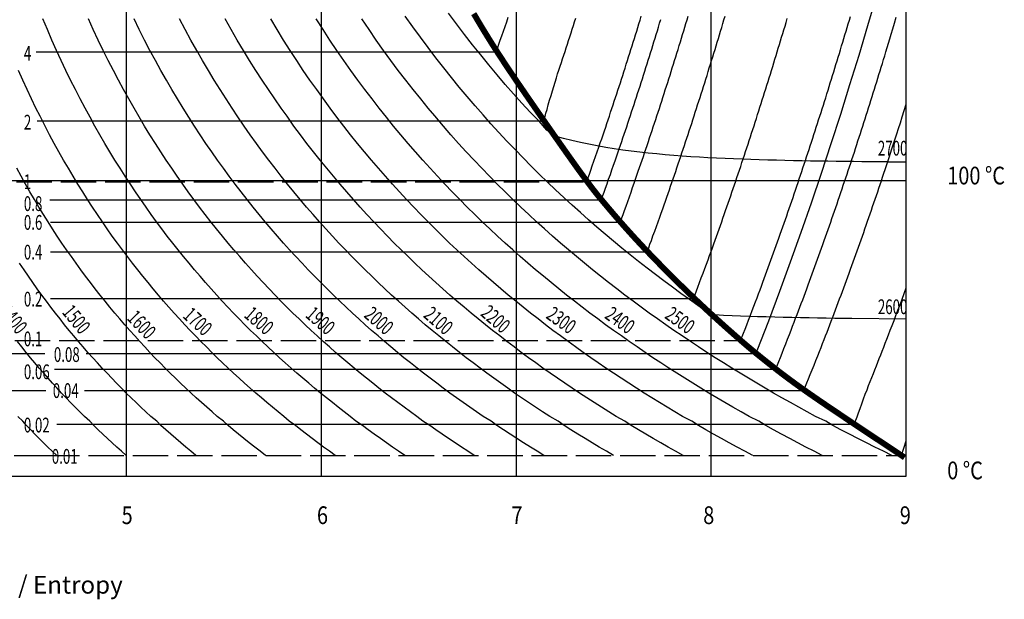
# Model space of a CAD drawing. Extents: x -45 to 627, y -42 to 829.
# Drawn here: x 294 to 627, y -42 to 154 of the extents above; entities that cross this region are included whole.
import ezdxf

# ---------------------------------------------------------------- set-up
doc = ezdxf.new("R2010")
doc.units = 0
doc.linetypes.add('ACAD_ISO02W100', pattern=[15, 12, -3])
doc.layers.get('0').update_dxf_attribs({"linetype": 'CONTINUOUS'})
for name, color, linetype in [('DEC10', 9, 'ACAD_ISO02W100'), ('EVONAL', 7, 'CONTINUOUS'), ('HVEKONY', 7, 'CONTINUOUS'), ('HVONAL', 2, 'CONTINUOUS'), ('KERET', 6, 'CONTINUOUS'), ('TELITÉSIGÖRBE', 1, 'CONTINUOUS'), ('VEKONY', 7, 'CONTINUOUS')]:
    doc.layers.add(name, color=color, linetype=linetype)
doc.styles.add('FELIRAT', font='simplex.shx')
doc.styles.get("Standard").update_dxf_attribs({"font": 'isocp.shx', "width": 1.1})

msp = doc.modelspace()

# ---------------------------------------------------------------- linework, layer by layer
at = {"layer": 'DEC10'}
for p, q in [((292.76, 99.63), (485.82, 99.63)), ((292.22, 45.83), (537.94, 45.83)), ((592.39, 6.98), (594, 11.94)), ((7, 6.98), (302.14, 6.98)), ((302.14, 6.98), (594, 6.98)), ((592.39, 6.98), (592.72, 7.98))]:
    msp.add_line(p, q, dxfattribs=at)
for points in [[(485.82, 99.63), (486.02, 100.18), (486.32, 101.06), (486.72, 102.19), (487.19, 103.53), (487.71, 105.01), (488.27, 106.59), (488.83, 108.21), (489.39, 109.8), (489.91, 111.32), (490.42, 112.78), (490.9, 114.18), (491.36, 115.53), (491.81, 116.84), (492.24, 118.12), (492.67, 119.38), (493.09, 120.63), (493.51, 121.88), (493.92, 123.13), (494.34, 124.38), (494.75, 125.63), (495.16, 126.88), (495.58, 128.13), (495.98, 129.38), (496.39, 130.63), (496.8, 131.88), (497.2, 133.13), (497.61, 134.38), (498.01, 135.63), (498.41, 136.88), (498.81, 138.13), (499.21, 139.38), (499.6, 140.63), (500, 141.88), (500.39, 143.13), (500.78, 144.38), (501.18, 145.63), (501.56, 146.88), (501.95, 148.13), (502.34, 149.38), (502.73, 150.63), (503.11, 151.88), (503.49, 153.13), (503.88, 154.38), (504.26, 155.63)], [(537.94, 45.83), (538.16, 46.39), (538.49, 47.26), (538.93, 48.39), (539.44, 49.73), (540.01, 51.22), (540.62, 52.79), (541.24, 54.41), (541.84, 56), (542.42, 57.53), (542.98, 58.98), (543.5, 60.38), (544.01, 61.73), (544.5, 63.04), (544.98, 64.32), (545.45, 65.58), (545.91, 66.83), (546.37, 68.08), (546.83, 69.33), (547.28, 70.58), (547.74, 71.83), (548.19, 73.08), (548.64, 74.33), (549.09, 75.58), (549.54, 76.83), (549.99, 78.08), (550.43, 79.33), (550.88, 80.58), (551.32, 81.83), (551.76, 83.08), (552.2, 84.33), (552.64, 85.58), (553.07, 86.83), (553.51, 88.08), (553.94, 89.33), (554.37, 90.58), (554.8, 91.83), (555.23, 93.08), (555.66, 94.33), (556.09, 95.58), (556.51, 96.83), (556.93, 98.08), (557.36, 99.33), (557.78, 100.58), (558.2, 101.83), (558.61, 103.08), (559.03, 104.33), (559.45, 105.58), (559.86, 106.83), (560.27, 108.08), (560.69, 109.33), (561.1, 110.58), (561.5, 111.83), (561.91, 113.08), (562.32, 114.33), (562.72, 115.58), (563.13, 116.83), (563.53, 118.08), (563.93, 119.33), (564.33, 120.58), (564.73, 121.83), (565.13, 123.08), (565.53, 124.33), (565.92, 125.58), (566.32, 126.83), (566.71, 128.08), (567.1, 129.33), (567.5, 130.58), (567.89, 131.83), (568.27, 133.08), (568.66, 134.33), (569.05, 135.58), (569.43, 136.83), (569.82, 138.08), (570.2, 139.33), (570.59, 140.58), (570.97, 141.83), (571.35, 143.08), (571.73, 144.33), (572.1, 145.58), (572.48, 146.83), (572.86, 148.08), (573.23, 149.33), (573.61, 150.58), (573.98, 151.83), (574.35, 153.08), (574.72, 154.33), (575.09, 155.58)]]:
    msp.add_lwpolyline(points, dxfattribs=at)
at = {"layer": 'EVONAL'}
for p, q in [((330, 0), (330, 800)), ((396, 0), (396, 800)), ((462, 0), (462, 800)), ((528, 0), (528, 800)), ((0, 100), (594, 100))]:
    msp.add_line(p, q, dxfattribs=at)
msp.add_lwpolyline([(424.2, 6.98), (422.14, 8.38), (420.08, 9.79), (418.02, 11.22), (415.97, 12.66), (413.91, 14.13), (411.88, 15.6), (409.92, 17.1), (407.61, 18.61), (405.77, 20.15), (403.74, 21.7), (401.72, 23.26), (399.7, 24.85), (397.7, 26.46), (395.69, 28.09), (393.69, 29.73), (391.7, 31.4), (389.7, 33.09), (387.72, 34.8), (385.74, 36.53), (383.77, 38.29), (381.8, 40.06), (379.84, 41.86), (377.88, 43.69), (375.94, 45.54), (373.99, 47.41), (372.05, 49.31), (370.12, 51.23), (368.2, 53.18), (366.28, 55.16), (364.37, 57.17), (362.46, 59.2), (360.57, 61.26), (358.68, 63.36), (356.8, 65.48), (354.92, 67.63), (353.05, 69.82), (351.19, 72.03), (349.35, 74.28), (347.5, 76.57), (345.67, 78.88), (343.84, 81.24), (342.02, 83.63), (340.21, 86.06), (338.42, 88.52), (336.62, 91.03), (334.85, 93.57), (333.08, 96.16), (331.32, 98.79), (329.57, 101.46), (327.83, 104.18), (326.1, 106.94), (324.38, 109.75), (322.68, 112.6), (320.99, 115.51), (319.31, 118.46), (317.68, 121.5), (315.98, 124.53), (314.34, 127.65), (312.7, 130.82), (311.09, 134.05), (309.49, 137.34), (307.9, 140.69), (306.33, 144.1), (304.77, 147.57), (303.23, 151.12), (301.7, 154.72)], dxfattribs=at)
at = {"layer": 'HVEKONY'}
msp.add_line((587.71, 106.33), (593.98, 106.33), dxfattribs=at)
for points in [[(587.71, 106.33), (584.8, 106.36), (581.9, 106.38), (579, 106.41), (576.1, 106.44), (573.2, 106.47), (570.3, 106.51), (567.4, 106.55), (564.5, 106.59), (561.6, 106.64), (558.7, 106.69), (555.8, 106.75), (552.9, 106.81), (550.01, 106.88), (547.11, 106.96), (544.21, 107.04), (541.32, 107.14), (538.42, 107.24), (535.52, 107.35), (532.63, 107.47), (529.74, 107.61), (526.84, 107.76), (523.95, 107.92), (521.06, 108.1), (518.17, 108.3), (515.29, 108.52), (512.4, 108.76), (509.52, 109.02), (506.63, 109.31), (503.75, 109.63), (500.88, 109.98), (498, 110.36), (495.13, 110.78), (492.26, 111.24), (489.39, 111.75), (486.53, 112.3), (483.67, 112.91), (480.81, 113.57), (477.96, 114.3), (475.12, 115.1), (472.28, 117.11), (469.76, 120.1), (466.63, 123.13), (463.82, 126.22), (461.02, 129.37), (458.24, 132.57), (455.46, 135.83), (452.69, 139.15), (449.94, 142.54), (447.2, 145.98), (444.48, 149.5), (441.76, 153.07), (439.07, 156.72)], [(447.76, 6.98), (445.59, 8.38), (443.4, 9.79), (441.23, 11.22), (439.06, 12.66), (436.89, 14.13), (434.74, 15.6), (432.67, 17.1), (430.37, 18.61), (428.27, 20.15), (426.13, 21.7), (423.99, 23.26), (421.85, 24.85), (419.73, 26.46), (417.6, 28.09), (415.48, 29.73), (413.37, 31.4), (411.25, 33.09), (409.15, 34.8), (407.06, 36.53), (404.96, 38.29), (402.87, 40.06), (400.79, 41.86), (398.72, 43.69), (396.65, 45.54), (394.58, 47.41), (392.52, 49.31), (390.47, 51.23), (388.42, 53.18), (386.38, 55.16), (384.35, 57.17), (382.32, 59.2), (380.31, 61.26), (378.3, 63.36), (376.29, 65.48), (374.29, 67.63), (372.3, 69.82), (370.31, 72.03), (368.34, 74.28), (366.38, 76.57), (364.42, 78.88), (362.47, 81.24), (360.52, 83.63), (358.59, 86.06), (356.67, 88.52), (354.75, 91.03), (352.85, 93.57), (350.95, 96.16), (349.06, 98.79), (347.19, 101.46), (345.32, 104.18), (343.47, 106.94), (341.62, 109.75), (339.79, 112.6), (337.97, 115.51), (336.16, 118.46), (334.3, 121.62), (332.58, 124.53), (330.8, 127.65), (329.04, 130.82), (327.3, 134.05), (325.57, 137.34), (323.85, 140.69), (322.15, 144.1), (320.46, 147.57), (318.79, 151.12), (317.13, 154.72)], [(494.88, 6.98), (492.48, 8.38), (490.06, 9.79), (487.65, 11.22), (485.25, 12.66), (482.84, 14.13), (480.45, 15.6), (478.16, 17.1), (476.13, 18.61), (473.28, 20.15), (470.9, 21.7), (468.53, 23.26), (466.15, 24.85), (463.79, 26.46), (461.42, 28.09), (459.07, 29.73), (456.72, 31.4), (454.36, 33.09), (452.02, 34.8), (449.69, 36.53), (447.35, 38.29), (445.02, 40.06), (442.7, 41.86), (440.38, 43.69), (438.07, 45.54), (435.76, 47.41), (433.46, 49.31), (431.17, 51.23), (428.88, 53.18), (426.59, 55.16), (424.31, 57.17), (422.05, 59.2), (419.78, 61.26), (417.52, 63.36), (415.27, 65.48), (413.03, 67.63), (410.79, 69.82), (408.56, 72.03), (406.34, 74.28), (404.12, 76.57), (401.92, 78.88), (399.72, 81.24), (397.53, 83.63), (395.34, 86.06), (393.17, 88.52), (391, 91.03), (388.84, 93.57), (386.69, 96.16), (384.56, 98.79), (382.43, 101.46), (380.31, 104.18), (378.2, 106.94), (376.1, 109.75), (374.01, 112.6), (371.93, 115.51), (369.87, 118.46), (367.67, 121.57), (365.77, 124.53), (363.74, 127.65), (361.72, 130.82), (359.72, 134.05), (357.73, 137.34), (355.75, 140.69), (353.78, 144.1), (351.83, 147.57), (349.9, 151.12), (347.98, 154.72)], [(518.44, 6.98), (515.92, 8.38), (513.39, 9.79), (510.86, 11.22), (508.34, 12.66), (505.82, 14.13), (503.31, 15.6), (500.91, 17.1), (498.77, 18.61), (495.78, 20.15), (493.29, 21.7), (490.8, 23.26), (488.3, 24.85), (485.82, 26.46), (483.33, 28.09), (480.86, 29.73), (478.39, 31.4), (475.91, 33.09), (473.45, 34.8), (471, 36.53), (468.54, 38.29), (466.09, 40.06), (463.65, 41.86), (461.21, 43.69), (458.78, 45.54), (456.35, 47.41), (453.93, 49.31), (451.51, 51.23), (449.1, 53.18), (446.7, 55.16), (444.3, 57.17), (441.9, 59.2), (439.52, 61.26), (437.14, 63.36), (434.77, 65.48), (432.4, 67.63), (430.04, 69.82), (427.68, 72.03), (425.34, 74.28), (423, 76.57), (420.66, 78.88), (418.34, 81.24), (416.03, 83.63), (413.71, 86.06), (411.42, 88.52), (409.12, 91.03), (406.84, 93.57), (404.57, 96.16), (402.3, 98.79), (400.05, 101.46), (397.8, 104.18), (395.56, 106.94), (393.34, 109.75), (391.12, 112.6), (388.92, 115.51), (386.72, 118.46), (384.38, 121.8), (382.37, 124.53), (380.21, 127.65), (378.06, 130.82), (375.93, 134.05), (373.81, 137.34), (371.7, 140.69), (369.6, 144.1), (367.52, 147.57), (365.46, 151.12), (363.41, 154.72)], [(542, 6.98), (539.37, 8.38), (536.72, 9.79), (534.07, 11.22), (531.44, 12.66), (528.79, 14.13), (526.17, 15.6), (523.65, 17.1), (521.42, 18.61), (518.29, 20.15), (515.68, 21.7), (513.06, 23.26), (510.45, 24.85), (507.85, 26.46), (505.24, 28.09), (502.65, 29.73), (500.06, 31.4), (497.47, 33.09), (494.89, 34.8), (492.31, 36.53), (489.74, 38.29), (487.16, 40.06), (484.6, 41.86), (482.05, 43.69), (479.5, 45.54), (476.94, 47.41), (474.4, 49.31), (471.86, 51.23), (469.33, 53.18), (466.8, 55.16), (464.28, 57.17), (461.77, 59.2), (459.26, 61.26), (456.75, 63.36), (454.26, 65.48), (451.77, 67.63), (449.28, 69.82), (446.8, 72.03), (444.34, 74.28), (441.87, 76.57), (439.41, 78.88), (436.97, 81.24), (434.53, 83.63), (432.09, 86.06), (429.67, 88.52), (427.25, 91.03), (424.84, 93.57), (422.44, 96.16), (420.05, 98.79), (417.67, 101.46), (415.29, 104.18), (412.93, 106.94), (410.57, 109.75), (408.23, 112.6), (405.9, 115.51), (403.58, 118.46), (401.23, 121.47), (398.96, 124.53), (396.68, 127.65), (394.4, 130.82), (392.13, 134.05), (389.88, 137.34), (387.65, 140.69), (385.42, 144.1), (383.21, 147.57), (381.01, 151.12), (378.83, 154.72)], [(565.57, 6.98), (562.81, 8.38), (560.04, 9.79), (557.28, 11.22), (554.53, 12.66), (551.77, 14.13), (549.03, 15.6), (546.4, 17.1), (544.06, 18.61), (540.79, 20.15), (538.06, 21.7), (535.33, 23.26), (532.6, 24.85), (529.88, 26.46), (527.15, 28.09), (524.45, 29.73), (521.74, 31.4), (519.02, 33.09), (516.32, 34.8), (513.63, 36.53), (510.93, 38.29), (508.24, 40.06), (505.56, 41.86), (502.88, 43.69), (500.21, 45.54), (497.54, 47.41), (494.87, 49.31), (492.21, 51.23), (489.55, 53.18), (486.91, 55.16), (484.26, 57.17), (481.63, 59.2), (479, 61.26), (476.37, 63.36), (473.75, 65.48), (471.14, 67.63), (468.53, 69.82), (465.92, 72.03), (463.33, 74.28), (460.75, 76.57), (458.16, 78.88), (455.59, 81.24), (453.03, 83.63), (450.46, 86.06), (447.92, 88.52), (445.37, 91.03), (442.84, 93.57), (440.31, 96.16), (437.79, 98.79), (435.29, 101.46), (432.78, 104.18), (430.29, 106.94), (427.81, 109.75), (425.34, 112.6), (422.88, 115.51), (420.43, 118.46), (418, 121.47), (415.56, 124.53), (413.14, 127.65), (410.74, 130.82), (408.34, 134.05), (405.96, 137.34), (403.6, 140.69), (401.24, 144.1), (398.9, 147.57), (396.57, 151.12), (394.26, 154.72)], [(593.96, 53.05), (593.96, 53.05), (593.96, 53.05), (593.96, 53.05), (593.96, 53.05), (575.57, 53.3), (572.67, 53.34), (569.77, 53.38), (566.87, 53.42), (563.97, 53.47), (561.07, 53.52), (558.17, 53.57), (555.27, 53.63), (552.37, 53.7), (549.48, 53.77), (546.58, 53.85), (543.68, 53.94), (540.79, 54.04), (537.89, 54.15), (535, 54.27), (532.11, 54.4), (529.21, 54.54), (526.33, 55.71), (523.44, 57.72), (520.56, 59.76), (517.69, 61.83), (514.81, 63.93), (511.95, 66.06), (509.1, 68.22), (506.24, 70.42), (503.4, 72.64), (500.55, 74.9), (497.72, 77.19), (494.9, 79.52), (492.07, 81.89), (489.26, 84.29), (486.45, 86.72), (483.66, 89.2), (480.86, 91.72), (478.08, 94.27), (475.3, 96.87), (472.54, 99.51), (469.77, 102.19), (467.02, 104.92), (464.28, 107.7), (461.55, 110.52), (458.82, 113.39), (456.11, 116.31), (453.4, 119.28), (450.71, 122.3), (448.03, 125.38), (445.35, 128.51), (442.69, 131.69), (440.04, 134.94), (437.4, 138.24), (434.78, 141.61), (432.17, 145.04), (429.57, 148.53), (426.98, 152.09), (424.41, 155.72)], [(400.63, 6.98), (398.7, 8.38), (396.75, 9.79), (394.81, 11.22), (392.87, 12.66), (390.94, 14.13), (389.02, 15.6), (387.18, 17.1), (385.09, 18.61), (383.26, 20.15), (381.36, 21.7), (379.45, 23.26), (377.56, 24.85), (375.67, 26.46), (373.77, 28.09), (371.9, 29.73), (370.02, 31.4), (368.15, 33.09), (366.29, 34.8), (364.43, 36.53), (362.57, 38.29), (360.72, 40.06), (358.88, 41.86), (357.05, 43.69), (355.22, 45.54), (353.4, 47.41), (351.58, 49.31), (349.77, 51.23), (347.97, 53.18), (346.17, 55.16), (344.38, 57.17), (342.6, 59.2), (340.83, 61.26), (339.06, 63.36), (337.31, 65.48), (335.55, 67.63), (333.81, 69.82), (332.07, 72.03), (330.35, 74.28), (328.63, 76.57), (326.92, 78.88), (325.22, 81.24), (323.52, 83.63), (321.84, 86.06), (320.17, 88.52), (318.5, 91.03), (316.85, 93.57), (315.2, 96.16), (313.57, 98.79), (311.95, 101.46), (310.34, 104.18), (308.74, 106.94), (307.15, 109.75), (305.57, 112.6), (304, 115.51), (302.45, 118.46), (300.79, 121.79), (299.38, 124.53), (297.87, 127.65), (296.37, 130.82), (294.88, 134.05), (293.41, 137.34)], [(377.07, 6.98), (375.25, 8.38), (373.42, 9.79), (371.6, 11.22), (369.78, 12.66), (367.96, 14.13), (366.16, 15.6), (364.43, 17.1), (362.9, 18.61), (360.76, 20.15), (358.97, 21.7), (357.19, 23.26), (355.41, 24.85), (353.64, 26.46), (351.86, 28.09), (350.11, 29.73), (348.35, 31.4), (346.59, 33.09), (344.85, 34.8), (343.11, 36.53), (341.38, 38.29), (339.65, 40.06), (337.93, 41.86), (336.22, 43.69), (334.51, 45.54), (332.81, 47.41), (331.11, 49.31), (329.43, 51.23), (327.74, 53.18), (326.07, 55.16), (324.4, 57.17), (322.74, 59.2), (321.09, 61.26), (319.45, 63.36), (317.81, 65.48), (316.19, 67.63), (314.56, 69.82), (312.95, 72.03), (311.35, 74.28), (309.75, 76.57), (308.17, 78.88), (306.59, 81.24), (305.02, 83.63), (303.46, 86.06), (301.92, 88.52), (300.38, 91.03), (298.85, 93.57), (297.33, 96.16), (295.83, 98.79), (294.33, 101.46), (292.84, 104.18)], [(329.95, 6.98), (328.36, 8.38), (326.76, 9.79), (325.18, 11.22), (323.59, 12.66), (322.01, 14.13), (320.44, 15.6), (318.94, 17.1), (317.61, 18.61), (315.75, 20.15), (314.2, 21.7), (312.65, 23.26), (311.11, 24.85), (309.57, 26.46), (308.04, 28.09), (306.52, 29.73), (305, 31.4), (303.49, 33.09), (301.98, 34.8), (300.49, 36.53), (298.99, 38.29), (297.5, 40.06), (296.02, 41.86), (294.55, 43.69), (293.09, 45.54)], [(306.39, 6.98), (304.91, 8.38), (303.44, 9.79), (301.96, 11.22), (300.5, 12.66), (299.03, 14.13), (297.58, 15.6), (296.19, 17.1), (294.96, 18.61), (293.24, 20.15)]]:
    msp.add_lwpolyline(points, dxfattribs=at)
at = {"layer": 'HVONAL'}
for points in [[(471.32, 6.98), (469.03, 8.38), (466.73, 9.79), (464.44, 11.22), (462.16, 12.66), (459.87, 14.13), (457.59, 15.6), (455.42, 17.1), (453.48, 18.61), (450.77, 20.15), (448.52, 21.7), (446.26, 23.26), (444, 24.85), (441.76, 26.46), (439.51, 28.09), (437.27, 29.73), (435.04, 31.4), (432.81, 33.09), (430.59, 34.8), (428.37, 36.53), (426.16, 38.29), (423.94, 40.06), (421.74, 41.86), (419.55, 43.69), (417.36, 45.54), (415.17, 47.41), (412.99, 49.31), (410.82, 51.23), (408.65, 53.18), (406.49, 55.16), (404.33, 57.17), (402.19, 59.2), (400.04, 61.26), (397.91, 63.36), (395.78, 65.48), (393.66, 67.63), (391.55, 69.82), (389.44, 72.03), (387.34, 74.28), (385.25, 76.57), (383.17, 78.88), (381.09, 81.24), (379.03, 83.63), (376.96, 86.06), (374.92, 88.52), (372.87, 91.03), (370.85, 93.57), (368.82, 96.16), (366.81, 98.79), (364.81, 101.46), (362.81, 104.18), (360.83, 106.94), (358.86, 109.75), (356.9, 112.6), (354.95, 115.51), (353.01, 118.46), (351.12, 121.49), (349.17, 124.53), (347.27, 127.65), (345.38, 130.82), (343.51, 134.05), (341.65, 137.34), (339.8, 140.69), (337.96, 144.1), (336.15, 147.57), (334.34, 151.12), (332.56, 154.72)], [(589.13, 6.98), (586.26, 8.38), (583.37, 9.79), (580.5, 11.22), (577.62, 12.66), (574.75, 14.13), (571.89, 15.6), (569.14, 17.1), (566.71, 18.61), (563.3, 20.15), (560.45, 21.7), (557.6, 23.26), (554.75, 24.85), (551.91, 26.46), (549.07, 28.09), (546.24, 29.73), (543.41, 31.4), (540.57, 33.09), (537.76, 34.8), (534.94, 36.53), (532.13, 38.29), (529.31, 40.06), (526.51, 41.86), (523.71, 43.69), (520.92, 45.54), (518.13, 47.41), (515.34, 49.31), (512.56, 51.23), (509.78, 53.18), (507.01, 55.16), (504.25, 57.17), (501.49, 59.2), (498.73, 61.26), (495.99, 63.36), (493.24, 65.48), (490.51, 67.63), (487.77, 69.82), (485.05, 72.03), (482.33, 74.28), (479.62, 76.57), (476.91, 78.88), (474.22, 81.24), (471.53, 83.63), (468.84, 86.06), (466.17, 88.52), (463.49, 91.03), (460.84, 93.57), (458.18, 96.16), (455.54, 98.79), (452.91, 101.46), (450.28, 104.18), (447.66, 106.94), (445.05, 109.75), (442.45, 112.6), (439.87, 115.51), (437.29, 118.46), (434.35, 121.98), (432.16, 124.53), (429.61, 127.65), (427.08, 130.82), (424.55, 134.05), (422.04, 137.34), (419.55, 140.69), (417.06, 144.1), (414.59, 147.57), (412.13, 151.12), (409.69, 154.72)], [(353.51, 6.98), (351.81, 8.38), (350.09, 9.79), (348.39, 11.22), (346.69, 12.66), (344.99, 14.13), (343.3, 15.6), (341.69, 17.1), (340.25, 18.61), (338.25, 20.15), (336.58, 21.7), (334.92, 23.26), (333.26, 24.85), (331.61, 26.46), (329.95, 28.09), (328.31, 29.73), (326.68, 31.4), (325.04, 33.09), (323.42, 34.8), (321.8, 36.53), (320.19, 38.29), (318.58, 40.06), (316.98, 41.86), (315.38, 43.69), (313.8, 45.54), (312.22, 47.41), (310.64, 49.31), (309.08, 51.23), (307.52, 53.18), (305.96, 55.16), (304.42, 57.17), (302.88, 59.2), (301.36, 61.26), (299.83, 63.36), (298.32, 65.48), (296.82, 67.63), (295.32, 69.82), (293.83, 72.03)]]:
    msp.add_lwpolyline(points, dxfattribs=at)
at = {"layer": 'KERET'}
for p, q in [((594, 0), (594, 800)), ((0, 0), (594, 0))]:
    msp.add_line(p, q, dxfattribs=at)
at = {"layer": 'TELITÉSIGÖRBE', "const_width": 2}
msp.add_lwpolyline([(593.41, 6.3), (587.44, 10.26), (582.18, 13.74), (577.58, 16.8), (573.57, 19.49), (570.07, 21.83), (567.02, 23.89), (564.37, 25.7), (562.03, 27.31), (559.95, 28.76), (558.1, 30.07), (556.45, 31.26), (554.97, 32.34), (553.64, 33.32), (552.44, 34.23), (551.33, 35.07), (550.29, 35.87), (549.3, 36.65), (548.35, 37.39), (547.44, 38.11), (546.56, 38.8), (545.72, 39.47), (544.91, 40.12), (544.13, 40.75), (543.37, 41.36), (542.64, 41.96), (541.91, 42.56), (541.15, 43.19), (540.34, 43.87), (539.46, 44.62), (538.48, 45.46), (537.39, 46.41), (536.15, 47.49), (534.75, 48.73), (533.2, 50.1), (531.53, 51.6), (529.76, 53.2), (527.9, 54.89), (525.98, 56.66), (524.02, 58.48), (522.05, 60.35), (520.07, 62.23), (518.11, 64.13), (516.18, 66.02), (514.29, 67.9), (512.46, 69.74), (510.69, 71.54), (509, 73.27), (507.4, 74.93), (505.9, 76.5), (504.49, 77.99), (503.18, 79.41), (501.94, 80.75), (500.78, 82.03), (499.68, 83.25), (498.64, 84.41), (497.64, 85.54), (496.69, 86.62), (495.79, 87.66), (494.91, 88.67), (494.08, 89.65), (493.27, 90.6), (492.5, 91.52), (491.75, 92.41), (491.03, 93.27), (490.32, 94.12), (489.62, 94.98), (488.9, 95.88), (488.14, 96.84), (487.31, 97.91), (486.4, 99.12), (485.38, 100.48), (484.24, 102.05), (482.95, 103.82), (481.53, 105.81), (479.99, 107.97), (478.35, 110.29), (476.62, 112.75), (474.81, 115.32), (472.96, 117.97), (471.06, 120.7), (469.13, 123.47), (467.2, 126.26), (465.27, 129.05), (463.37, 131.82), (461.51, 134.54), (459.72, 137.21), (458, 139.79), (456.37, 142.26), (454.85, 144.61), (453.43, 146.84), (452.11, 148.97), (450.87, 150.99), (449.71, 152.91), (448.61, 154.76), (447.57, 156.53)], dxfattribs=at)
at = {"layer": 'VEKONY'}
for p, q in [((581.01, 152.53), (583.96, 162.53)), ((578.01, 142.53), (581.01, 152.53)), ((299.46, 143.62), (455.18, 143.62)), ((574.93, 132.53), (578.01, 142.53)), ((571.79, 122.53), (574.93, 132.53)), ((299.73, 120.23), (471.33, 120.23)), ((568.57, 112.53), (571.79, 122.53)), ((565.27, 102.53), (568.57, 112.53)), ((561.89, 92.53), (565.27, 102.53)), ((304.02, 93.51), (490.78, 93.51)), ((558.42, 82.53), (561.89, 92.53)), ((304.29, 85.95), (497.2, 85.95)), ((554.85, 72.53), (558.42, 82.53)), ((304.29, 75.89), (506.3, 75.89)), ((551.19, 62.53), (554.85, 72.53)), ((304.29, 60.09), (522.01, 60.09)), ((547.41, 52.53), (551.19, 62.53)), ((543.51, 42.53), (547.41, 52.53)), ((39.1, 41.53), (302.41, 41.53)), ((316.36, 41.53), (543.12, 41.53)), ((543.12, 41.53), (543.51, 42.53)), ((305.63, 36.18), (549.82, 36.18)), ((27.88, 28.98), (302.68, 28.98)), ((315.82, 28.98), (559.33, 28.98)), ((306.43, 17.51), (576.46, 17.51))]:
    msp.add_line(p, q, dxfattribs=at)
for points in [[(455.18, 143.62), (455.38, 144.18), (455.68, 145.05), (456.08, 146.18), (456.54, 147.52), (457.06, 149.01), (457.61, 150.59), (458.17, 152.2), (458.72, 153.79), (459.24, 155.32)], [(471.33, 120.23), (471.48, 120.79), (471.72, 121.66), (472.03, 122.79), (472.4, 124.13), (472.82, 125.61), (473.26, 127.19), (473.73, 128.81), (474.2, 130.4), (474.66, 131.92), (475.11, 133.38), (475.55, 134.78), (475.98, 136.13), (476.41, 137.44), (476.83, 138.72), (477.25, 139.98), (477.66, 141.23), (478.07, 142.48), (478.48, 143.73), (478.89, 144.98), (479.3, 146.23), (479.7, 147.48), (480.11, 148.73), (480.51, 149.98), (480.91, 151.23), (481.31, 152.48), (481.7, 153.73), (482.1, 154.98)], [(490.78, 93.51), (490.98, 94.07), (491.29, 94.94), (491.69, 96.07), (492.16, 97.41), (492.69, 98.9), (493.24, 100.47), (493.81, 102.09), (494.37, 103.68), (494.9, 105.2), (495.41, 106.66), (495.89, 108.06), (496.36, 109.41), (496.8, 110.72), (497.24, 112), (497.67, 113.26), (498.09, 114.51), (498.52, 115.76), (498.94, 117.01), (499.35, 118.26), (499.77, 119.51), (500.19, 120.76), (500.6, 122.01), (501.01, 123.26), (501.42, 124.51), (501.83, 125.76), (502.24, 127.01), (502.65, 128.26), (503.05, 129.51), (503.46, 130.76), (503.86, 132.01), (504.26, 133.26), (504.66, 134.51), (505.06, 135.76), (505.45, 137.01), (505.85, 138.26), (506.24, 139.51), (506.64, 140.76), (507.03, 142.01), (507.42, 143.26), (507.81, 144.51), (508.2, 145.76), (508.58, 147.01), (508.97, 148.26), (509.35, 149.51), (509.74, 150.76), (510.12, 152.01), (510.5, 153.26), (510.88, 154.51)], [(497.2, 85.95), (497.39, 86.51), (497.71, 87.38), (498.11, 88.51), (498.59, 89.85), (499.12, 91.34), (499.68, 92.92), (500.25, 94.53), (500.82, 96.12), (501.35, 97.65), (501.87, 99.1), (502.36, 100.5), (502.82, 101.85), (503.28, 103.16), (503.72, 104.44), (504.15, 105.7), (504.58, 106.95), (505.01, 108.2), (505.43, 109.45), (505.86, 110.7), (506.28, 111.95), (506.7, 113.2), (507.11, 114.45), (507.53, 115.7), (507.95, 116.95), (508.36, 118.2), (508.77, 119.45), (509.18, 120.7), (509.59, 121.95), (510, 123.2), (510.41, 124.45), (510.81, 125.7), (511.22, 126.95), (511.62, 128.2), (512.02, 129.45), (512.42, 130.7), (512.82, 131.95), (513.22, 133.2), (513.61, 134.45), (514.01, 135.7), (514.4, 136.95), (514.79, 138.2), (515.18, 139.45), (515.57, 140.7), (515.96, 141.95), (516.35, 143.2), (516.74, 144.45), (517.12, 145.7), (517.51, 146.95), (517.89, 148.2), (518.27, 149.45), (518.65, 150.7), (519.03, 151.95), (519.41, 153.2), (519.79, 154.45), (520.16, 155.7)], [(506.3, 75.89), (506.5, 76.44), (506.81, 77.31), (507.22, 78.44), (507.71, 79.78), (508.25, 81.27), (508.82, 82.85), (509.4, 84.46), (509.97, 86.05), (510.52, 87.58), (511.04, 89.03), (511.53, 90.43), (512.01, 91.78), (512.47, 93.09), (512.92, 94.37), (513.36, 95.63), (513.79, 96.89), (514.23, 98.14), (514.66, 99.39), (515.09, 100.64), (515.51, 101.89), (515.94, 103.14), (516.37, 104.39), (516.79, 105.64), (517.21, 106.89), (517.63, 108.14), (518.05, 109.39), (518.47, 110.64), (518.89, 111.89), (519.3, 113.14), (519.71, 114.39), (520.13, 115.64), (520.54, 116.89), (520.95, 118.14), (521.35, 119.39), (521.76, 120.64), (522.17, 121.89), (522.57, 123.14), (522.97, 124.39), (523.37, 125.64), (523.77, 126.89), (524.17, 128.14), (524.57, 129.39), (524.97, 130.64), (525.36, 131.89), (525.76, 133.14), (526.15, 134.39), (526.54, 135.64), (526.93, 136.89), (527.32, 138.14), (527.71, 139.39), (528.09, 140.64), (528.48, 141.89), (528.87, 143.14), (529.25, 144.39), (529.63, 145.64), (530.01, 146.89), (530.39, 148.14), (530.77, 149.39), (531.15, 150.64), (531.53, 151.89), (531.9, 153.14), (532.28, 154.39), (532.65, 155.64)], [(522.01, 60.09), (522.22, 60.64), (522.54, 61.51), (522.97, 62.65), (523.46, 63.98), (524.02, 65.47), (524.6, 67.05), (525.2, 68.66), (525.79, 70.25), (526.35, 71.78), (526.89, 73.24), (527.4, 74.63), (527.89, 75.98), (528.37, 77.29), (528.83, 78.57), (529.28, 79.84), (529.73, 81.09), (530.18, 82.34), (530.62, 83.59), (531.06, 84.84), (531.5, 86.09), (531.94, 87.34), (532.38, 88.59), (532.82, 89.84), (533.25, 91.09), (533.68, 92.34), (534.12, 93.59), (534.55, 94.84), (534.98, 96.09), (535.4, 97.34), (535.83, 98.59), (536.25, 99.84), (536.68, 101.09), (537.1, 102.34), (537.52, 103.59), (537.94, 104.84), (538.35, 106.09), (538.77, 107.34), (539.19, 108.59), (539.6, 109.84), (540.01, 111.09), (540.42, 112.34), (540.83, 113.59), (541.24, 114.84), (541.65, 116.09), (542.05, 117.34), (542.46, 118.59), (542.86, 119.84), (543.26, 121.09), (543.66, 122.34), (544.06, 123.59), (544.46, 124.84), (544.86, 126.09), (545.25, 127.34), (545.65, 128.59), (546.04, 129.84), (546.43, 131.09), (546.83, 132.34), (547.22, 133.59), (547.61, 134.84), (547.99, 136.09), (548.38, 137.34), (548.77, 138.59), (549.15, 139.84), (549.53, 141.09), (549.92, 142.34), (550.3, 143.59), (550.68, 144.84), (551.06, 146.09), (551.44, 147.34), (551.81, 148.59), (552.19, 149.84), (552.56, 151.09), (552.94, 152.34), (553.31, 153.59), (553.68, 154.84)], [(549.82, 36.18), (550.04, 36.74), (550.38, 37.61), (550.83, 38.74), (551.36, 40.08), (551.94, 41.57), (552.56, 43.14), (553.2, 44.76), (553.82, 46.35), (554.41, 47.87), (554.98, 49.33), (555.52, 50.73), (556.04, 52.08), (556.54, 53.39), (557.03, 54.67), (557.51, 55.93), (557.98, 57.18), (558.45, 58.43), (558.92, 59.68), (559.39, 60.93), (559.86, 62.18), (560.32, 63.43), (560.78, 64.68), (561.24, 65.93), (561.7, 67.18), (562.16, 68.43), (562.61, 69.68), (563.07, 70.93), (563.52, 72.18), (563.97, 73.43), (564.42, 74.68), (564.87, 75.93), (565.32, 77.18), (565.76, 78.43), (566.2, 79.68), (566.64, 80.93), (567.09, 82.18), (567.52, 83.43), (567.96, 84.68), (568.4, 85.93), (568.83, 87.18), (569.26, 88.43), (569.7, 89.68), (570.13, 90.93), (570.55, 92.18), (570.98, 93.43), (571.41, 94.68), (571.83, 95.93), (572.26, 97.18), (572.68, 98.43), (573.1, 99.68), (573.52, 100.93), (573.93, 102.18), (574.35, 103.43), (574.77, 104.68), (575.18, 105.93), (575.59, 107.18), (576.01, 108.43), (576.42, 109.68), (576.82, 110.93), (577.23, 112.18), (577.64, 113.43), (578.04, 114.68), (578.45, 115.93), (578.85, 117.18), (579.25, 118.43), (579.65, 119.68), (580.05, 120.93), (580.45, 122.18), (580.85, 123.43), (581.24, 124.68), (581.64, 125.93), (582.03, 127.18), (582.42, 128.43), (582.82, 129.68), (583.21, 130.93), (583.59, 132.18), (583.98, 133.43), (584.37, 134.68), (584.76, 135.93), (585.14, 137.18), (585.52, 138.43), (585.91, 139.7), (586.3, 140.98), (586.7, 142.29), (587.11, 143.64), (587.53, 145.03), (587.97, 146.49), (588.43, 148.02), (588.91, 149.63), (589.43, 151.36), (589.99, 153.26), (590.62, 155.38)], [(559.33, 28.98), (559.55, 29.53), (559.91, 30.41), (560.36, 31.54), (560.9, 32.88), (561.5, 34.36), (562.13, 35.94), (562.78, 37.56), (563.41, 39.15), (564.02, 40.67), (564.59, 42.13), (565.14, 43.53), (565.67, 44.88), (566.19, 46.19), (566.68, 47.47), (567.17, 48.73), (567.65, 49.98), (568.13, 51.23), (568.61, 52.48), (569.09, 53.73), (569.56, 54.98), (570.04, 56.23), (570.51, 57.48), (570.98, 58.73), (571.44, 59.98), (571.91, 61.23), (572.37, 62.48), (572.84, 63.73), (573.3, 64.98), (573.76, 66.23), (574.21, 67.48), (574.67, 68.73), (575.12, 69.98), (575.58, 71.23), (576.03, 72.48), (576.48, 73.73), (576.92, 74.98), (577.37, 76.23), (577.82, 77.48), (578.26, 78.73), (578.7, 79.98), (579.14, 81.23), (579.58, 82.48), (580.02, 83.73), (580.46, 84.98), (580.89, 86.23), (581.32, 87.48), (581.76, 88.73), (582.19, 89.98), (582.61, 91.23), (583.04, 92.48), (583.47, 93.73), (583.89, 94.98), (584.32, 96.23), (584.74, 97.48), (585.16, 98.73), (585.58, 99.98), (586, 101.23), (586.42, 102.49), (586.85, 103.78), (587.28, 105.09), (587.72, 106.43), (588.18, 107.83), (588.66, 109.29), (589.16, 110.81), (589.68, 112.42), (590.23, 114.1), (590.8, 115.86), (591.39, 117.7), (592.01, 119.62), (592.65, 121.63), (593.31, 123.72), (594, 125.89)], [(576.46, 17.51), (576.65, 18.06), (576.95, 18.94), (577.35, 20.07), (577.83, 21.41), (578.37, 22.89), (578.94, 24.47), (579.54, 26.09), (580.13, 27.68), (580.71, 29.2), (581.26, 30.66), (581.81, 32.06), (582.34, 33.41), (582.85, 34.72), (583.36, 36), (583.86, 37.26), (584.36, 38.51), (584.86, 39.76), (585.35, 41.02), (585.86, 42.3), (586.37, 43.61), (586.9, 44.96), (587.44, 46.36), (588, 47.82), (588.59, 49.34), (589.2, 50.94), (589.84, 52.62), (590.5, 54.35), (591.17, 56.14), (591.87, 57.98), (592.57, 59.86), (593.28, 61.77), (594, 63.71)]]:
    msp.add_lwpolyline(points, dxfattribs=at)

# ---------------------------------------------------------------- texts
at = {"width": 0.825}
for s, p in [('100 %%dC', (607.86, 98.72)), ('0 %%dC', (607.86, -1.1)), ('5', (328.37, -16.26)), ('6', (394.49, -16.26)), ('7', (460.35, -16.26)), ('8', (525.25, -16.26)), ('9', (591.8, -16.26))]:
    msp.add_text(s, height=6, dxfattribs=at).set_placement(p)
at = {"style": 'FELIRAT'}
msp.add_text('Entrópia / Entropy', height=6, dxfattribs=at).set_placement((258.52, -39.81))
at = {"layer": 'VEKONY', "width": 0.66}
for s, p in [('4', (295.28, 140.62)), ('2', (295.28, 117.29)), ('2700', (584.38, 108.49)), ('1', (295.28, 97.14)), ('0.8', (295.28, 89.72)), ('0.6', (295.28, 83.36)), ('0.4', (295.28, 73.29)), ('0.2', (295.28, 57.38)), ('2600', (584.38, 54.8)), ('0.1', (295.28, 43.92)), ('0.08', (305.44, 38.62)), ('0.06', (295.28, 32.79)), ('0.04', (305.09, 26.42)), ('0.02', (295.28, 14.76)), ('0.01', (304.74, 4.16))]:
    msp.add_text(s, height=5, dxfattribs=at).set_placement(p)
for s, rotation, p in [('1400', 309.7247, (286.61, 55.31)), ('1500', 309.7247, (307.96, 55.31)), ('1700', 317.421, (348.77, 53.85)), ('1800', 318.8958, (369.52, 54.01)), ('1900', 318.8958, (390.3, 54.01)), ('2000', 318.8958, (410.11, 54.01)), ('2100', 318.8958, (430.24, 54.01)), ('2200', 318.8958, (449.59, 54.56)), ('2300', 324.2144, (471.72, 53.65)), ('2400', 324.2144, (491.6, 53.65)), ('2500', 324.2144, (511.92, 53.65)), ('1600', 313.6558, (329.92, 53.17))]:
    msp.add_text(s, height=5, rotation=rotation, dxfattribs=at).set_placement(p)

doc.saveas('drawing.dxf')
